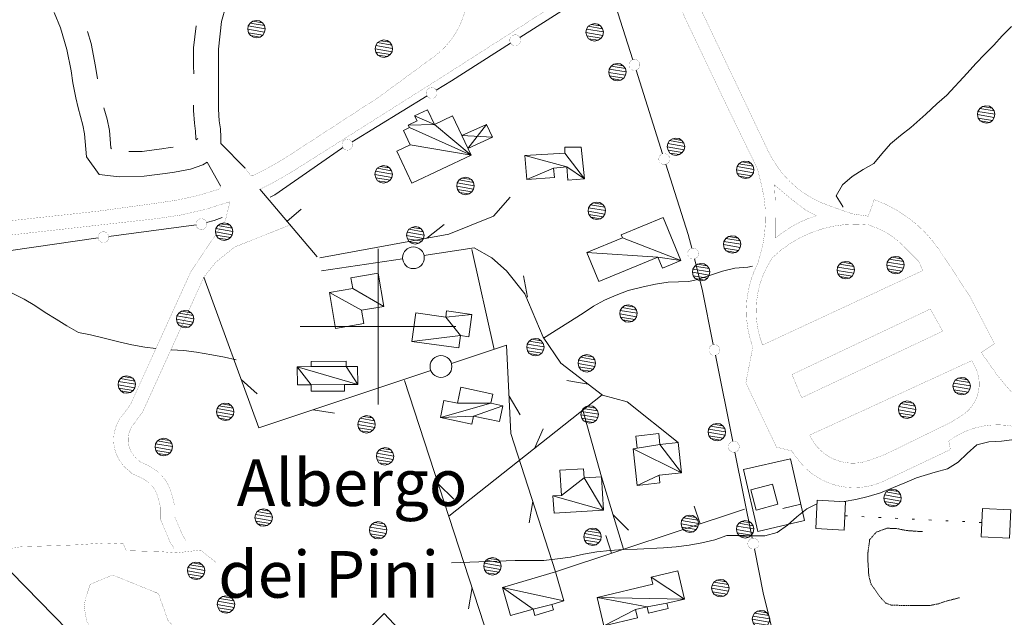
# Model space of a CAD drawing. Units: inches. Extents: x 1434800 to 1446565, y 4487307 to 4496127.
# Drawn here: x 1436885 to 1437201, y 4492907 to 4493099 of the extents above; entities that cross this region are included whole.
import ezdxf
from ezdxf.enums import TextEntityAlignment as Align

# ---------------------------------------------------------------- set-up
doc = ezdxf.new("R2010")
doc.units = ezdxf.units.IN
doc.header["$MEASUREMENT"] = 0
doc.linetypes.add('DASHED', pattern=[0.75, 0.5, -0.25])
doc.linetypes.add('HIDDEN', pattern=[0.375, 0.25, -0.125])
for name, color, linetype, lineweight in [('ACQUEDOTT11', 7, 'Continuous', 0), ('ALBERO', 7, 'Continuous', 0), ('CURVA_INTERM', 7, 'Continuous', 0), ('DIVIS_COLTU', 7, 'Continuous', 0), ('EDIFICIO', 7, 'Continuous', 0), ('FOGLIO_LEGENDA', 7, 'Continuous', 0), ('MULATTIERA', 7, 'Continuous', 0), ('MURO_A_CALCE', 7, 'Continuous', 0), ('MURO_SOSTEG', 7, 'Continuous', 0), ('OLEODOTTI', 7, 'Continuous', 0), ('SENTIERO', 7, 'Continuous', 0), ('SIEPE', 7, 'Continuous', 0), ('STACCIONATA', 7, 'Continuous', 0), ('STRADA_1_CORSIA', 7, 'Continuous', 0), ('STRADE_SECOND', 7, 'Continuous', 0), ('TETTOIA', 7, 'Continuous', 0), ('TOPONOMAS', 7, 'Continuous', 0)]:
    doc.layers.add(name, color=color, linetype=linetype, lineweight=lineweight)
doc.styles.add('ROMANT', font='ROMANT.shx', dxfattribs={"height": 0.2})

# ---------------------------------------------------------------- blocks, each defined once
blk = doc.blocks.new('ALBERO')
at = {"layer": 'ALBERO', "color": 3, "linetype": 'Continuous'}
mesh = blk.add_polyface(dxfattribs=at)
corners = [(1.81, 2.05), (-1.24, 2.55), (2.46, 1.15), (-2.14, 1.95), (2.71, 0.1), (-2.74, 1), (2.51, -1), (-2.89, -0.05), (1.96, -1.9), (-2.64, -1.15), (1.06, -2.55), (-2.04, -2.05), (-0.04, -2.8), (-1.09, -2.6), (-0.19, 2.8), (0.91, 2.65)]
mesh.append_faces([[corners[k] for k in face] for face in [(1, 0, 15, 14), (10, 11, 13, 12)]], dxfattribs={"vtx0": -1, "color": 3})
mesh.append_faces([[corners[k] for k in face] for face in [(0, 1, 3, 2), (2, 3, 5, 4), (4, 5, 7, 6), (6, 7, 9, 8), (8, 9, 11, 10)]], dxfattribs={"vtx0": -1, "vtx2": -1, "color": 3})
blk = doc.blocks.new('PARAM')
at = {"layer": 'FOGLIO_LEGENDA', "color": 4, "linetype": 'Continuous'}
for p, q in [((0, -25), (0, 25)), ((-25, 0), (25, 0))]:
    blk.add_line(p, q, dxfattribs=at)
blk.add_point((0, 0), dxfattribs=at)

msp = doc.modelspace()

# ---------------------------------------------------------------- linework, layer by layer
at = {"layer": 'ACQUEDOTT11', "color": 5, "linetype": 'Continuous'}
for p, q in [((1437150.01, 4492939.18), (1437150.82, 4492939.14)), ((1437155.4, 4492938.91), (1437156.21, 4492938.87)), ((1437160.8, 4492938.65), (1437161.61, 4492938.61)), ((1437166.19, 4492938.39), (1437167, 4492938.35)), ((1437171.58, 4492938.13), (1437172.39, 4492938.09)), ((1437176.98, 4492937.86), (1437177.79, 4492937.82)), ((1437182.37, 4492937.6), (1437183.18, 4492937.56)), ((1437187.76, 4492937.34), (1437188.57, 4492937.3)), ((1437193.16, 4492937.08), (1437193.97, 4492937.04))]:
    msp.add_line(p, q, dxfattribs=at)
for points in [[(1437140.69, 4492935.06), (1437149.79, 4492934.61), (1437150.23, 4492943.72), (1437141.13, 4492944.16)], [(1437193.75, 4492932.47), (1437202.84, 4492932.03), (1437203.29, 4492941.14), (1437194.19, 4492941.58)]]:
    msp.add_lwpolyline(points, close=True, dxfattribs=at)
at = {"layer": 'CURVA_INTERM', "color": 30, "linetype": 'Continuous'}
for points in [[(1437203.56, 4493096.5), (1437200.55, 4493093.5), (1437197.87, 4493090.48), (1437194.93, 4493087.56), (1437192.08, 4493084.6), (1437189.3, 4493081.48), (1437182.69, 4493074.34), (1437179.57, 4493071.57), (1437175.97, 4493068.25), (1437171.14, 4493063.95), (1437167.89, 4493061.45), (1437164.62, 4493058.75), (1437161.89, 4493055.58), (1437159.32, 4493052.47), (1437155.86, 4493050.47), (1437152.33, 4493048.2), (1437149.25, 4493045.57), (1437147.19, 4493042.04), (1437149.3, 4493038.63), (1437149.3, 4493038.39)], [(1436928.61, 4492992.93), (1436925.1, 4492993.38), (1436920.87, 4492994.13), (1436916.69, 4492995.07), (1436912.45, 4492996.16), (1436907.64, 4492997.3), (1436903.71, 4492998.05), (1436900.01, 4493000.24), (1436896.59, 4493002.43), (1436893.09, 4493004.53), (1436889.75, 4493006.82), (1436886.28, 4493008.85), (1436882.69, 4493010.62), (1436879.01, 4493012.67), (1436876.08, 4493015.44), (1436874.23, 4493018.99), (1436873.89, 4493023.05), (1436873.08, 4493027.02), (1436872.81, 4493027.82)], [(1437120.27, 4493019.41), (1437118.8, 4493019.08), (1437114.67, 4493018.74), (1437110.64, 4493017.83), (1437106.82, 4493016.5), (1437102.22, 4493014.99), (1437099.85, 4493014.54)], [(1437099.85, 4493014.54), (1437093.16, 4493014.31), (1437089.14, 4493013.61), (1437085.13, 4493012.74), (1437080.31, 4493011.59), (1437076.54, 4493010.14), (1437072.79, 4493008.53), (1437069.22, 4493006.57), (1437065.86, 4493004.35), (1437053.19, 4492996.33)], [(1436954.37, 4492989.3), (1436950.66, 4492990.22), (1436946.63, 4492990.89), (1436941.69, 4492991.8), (1436937.56, 4492992.29), (1436933.55, 4492992.48)], [(1437204.46, 4492963.73), (1437200.34, 4492963.18), (1437196.27, 4492962.98), (1437192.35, 4492962.02), (1437189.27, 4492959.25), (1437186.34, 4492956.43), (1437182.91, 4492954.23), (1437179, 4492953.18), (1437172.98, 4492951.43), (1437169.26, 4492949.82), (1437161.45, 4492946.6), (1437157.49, 4492945.4), (1437153.51, 4492944.39), (1437149.77, 4492943.75)], [(1437140.71, 4492942.89), (1437137.79, 4492941.41), (1437134.53, 4492938.85), (1437131.54, 4492936.19), (1437128.24, 4492933.82), (1437124.31, 4492932.69), (1437120.27, 4492932.72), (1437116.93, 4492932.84)], [(1437023.56, 4492924.05), (1437044.04, 4492924.79), (1437048.56, 4492924.77), (1437053.31, 4492924.85), (1437057.62, 4492925.33), (1437061.8, 4492925.92), (1437066.03, 4492926.84), (1437070.32, 4492927.58), (1437074.51, 4492928.07), (1437078.83, 4492928.34), (1437083.21, 4492928.46), (1437091.68, 4492928.84), (1437095.74, 4492929.2), (1437099.93, 4492929.79), (1437104.06, 4492930.48), (1437108.15, 4492931.46), (1437112.04, 4492932.81), (1437117.76, 4492932.81)]]:
    msp.add_lwpolyline(points, dxfattribs=at)
at = {"layer": 'DIVIS_COLTU', "color": 3, "linetype": 'HIDDEN'}
msp.add_lwpolyline([(1437174.9, 4492934.16), (1437173.42, 4492934.18), (1437169.77, 4492934.45), (1437166.42, 4492935.12), (1437163.45, 4492935.17), (1437160.04, 4492933.91), (1437157.94, 4492931.48), (1437157.41, 4492927.45), (1437157.39, 4492924.45), (1437157.67, 4492919.9), (1437158.4, 4492917.2), (1437161.15, 4492913.27), (1437163.08, 4492911.14), (1437164.92, 4492910.45), (1437171.17, 4492910.33), (1437175.39, 4492910.3), (1437177.43, 4492910.38), (1437180.17, 4492910.93), (1437181.9, 4492911.58), (1437186.77, 4492912.84)], dxfattribs=at)
at = {"layer": 'EDIFICIO', "color": 2, "linetype": 'Continuous'}
msp.add_lwpolyline([(1437119.72, 4492947.53), (1437121.45, 4492941.02), (1437128.45, 4492942.88), (1437126.71, 4492949.4)], close=True, dxfattribs=at)
at = {"layer": 'MURO_A_CALCE', "color": 7, "linetype": 'Continuous'}
for p, q in [((1436980.4, 4493022.38), (1436962.01, 4493044.13)), ((1436975.3, 4493037.71), (1436970.72, 4493033.83)), ((1437117.73, 4492941.33), (1437057.04, 4492921.13)), ((1437101.6, 4492942.29), (1437103.5, 4492936.59)), ((1437130, 4492941.54), (1437135.84, 4492942.89)), ((1437073.14, 4492932.81), (1437075.03, 4492927.12))]:
    msp.add_line(p, q, dxfattribs=at)
for points in [[(1437132.47, 4492957.51), (1437137.06, 4492937.63), (1437122.01, 4492934.14), (1437117.41, 4492954.02), (1437132.47, 4492957.51)], [(1436868.29, 4492917.51), (1436877.45, 4492925.75), (1436927.74, 4492874.3)]]:
    msp.add_lwpolyline(points, dxfattribs=at)
at = {"layer": 'MURO_SOSTEG', "color": 7, "linetype": 'Continuous'}
msp.add_lwpolyline([(1437127.32, 4492899.68), (1437123.81, 4492914.02)], dxfattribs=at)
at = {"layer": 'OLEODOTTI', "color": 4, "linetype": 'Continuous'}
for p, q in [((1437028.89, 4493057.23), (1437034.84, 4493064.93)), ((1437026.92, 4493061.41), (1437036.8, 4493060.84))]:
    msp.add_line(p, q, dxfattribs=at)
at = {"layer": 'SENTIERO', "color": 4, "linetype": 'DASHED', "const_width": 0.05}
for points in [[(1436935.16, 4492927.26), (1436930.02, 4492927.67), (1436919.11, 4492927.98), (1436918.12, 4492930.15), (1436912.17, 4492930.46), (1436903.24, 4492929.84), (1436885.39, 4492929.22), (1436882.75, 4492928.91), (1436878.12, 4492925.5)], [(1436947.92, 4492924.24), (1436942.91, 4492928.15), (1436935.16, 4492927.26)], [(1436928.96, 4492914.38), (1436914.7, 4492920.17), (1436907.54, 4492917.13), (1436906, 4492912.49), (1436905.57, 4492910.01), (1436906.42, 4492905.2), (1436910.7, 4492899.58), (1436917.98, 4492892.76), (1436922.25, 4492887.94), (1436924.82, 4492885.13), (1436927.39, 4492880.32), (1436927.74, 4492874.3)], [(1436952.5, 4492867.44), (1436952.64, 4492881.68), (1436947.38, 4492888.38), (1436942.12, 4492894.72), (1436932.49, 4492905.61), (1436929.49, 4492914.04), (1436928.43, 4492914.73)]]:
    msp.add_lwpolyline(points, dxfattribs=at)
at = {"layer": 'SIEPE', "color": 3, "linetype": 'Continuous'}
for p, q in [((1437015.71, 4493028.46), (1437021.2, 4493032.77)), ((1437030.08, 4493024.75), (1437037.27, 4492992.65)), ((1437007.86, 4493021.82), (1436981.85, 4493017.92)), ((1437048.02, 4493009.49), (1437046.71, 4493016.36)), ((1436956.02, 4492983.04), (1436961.18, 4492978.34)), ((1437008.49, 4492982.68), (1437038.77, 4492889.86)), ((1437067.51, 4492981.46), (1437060.63, 4492982.62)), ((1437022.79, 4492939.03), (1437072.02, 4492978.04)), ((1437042.11, 4492977.66), (1437045.66, 4492971.65)), ((1436979.12, 4492973.25), (1436986.02, 4492972.12)), ((1437050.22, 4492960.77), (1437053.04, 4492967.16)), ((1437019.35, 4492949.41), (1437024.36, 4492944.54)), ((1437049.73, 4492943.78), (1437048.53, 4492936.89)), ((1437075.53, 4492939.52), (1437080.43, 4492934.55)), ((1437030.2, 4492916.13), (1437029.02, 4492909.24))]:
    msp.add_line(p, q, dxfattribs=at)
for points in [[(1436981.29, 4493022.12), (1437022.79, 4493029.75), (1437037.09, 4493035.54), (1437042.42, 4493041.58)], [(1437096.46, 4492962.71), (1437079.99, 4492975.84), (1437072.14, 4492977.95), (1437058.68, 4492988.2), (1437053.07, 4492996.62), (1437047.18, 4493010.55), (1437041.29, 4493017.92), (1437036.53, 4493022.12), (1437030.92, 4493025.28), (1437014.76, 4493022.86)], [(1436944.07, 4493015.94), (1436961.67, 4492967.43), (1437016.98, 4492985.88)], [(1437023.6, 4492988.09), (1437041.29, 4492993.99), (1437042.7, 4492965.59), (1437057.04, 4492921.13)], [(1437065.84, 4492973.15), (1437071.82, 4492951.69), (1437078.86, 4492928.51)]]:
    msp.add_lwpolyline(points, dxfattribs=at)
for centre in [(1437011.35, 4493022.13), (1437020.22, 4492987.18)]:
    msp.add_circle(centre, 3.5, dxfattribs=at)
at = {"layer": 'STACCIONATA', "color": 3, "linetype": 'Continuous'}
for p, q in [((1437045.54, 4493092.98), (1437069.38, 4493108.14)), ((1437082.9, 4493082.45), (1437091.43, 4493055.51)), ((1436991.65, 4493059.39), (1437015.73, 4493074.19)), ((1436913.5, 4493028.95), (1436941.51, 4493032.68)), ((1436882.06, 4493024.49), (1436910.04, 4493028.48)), ((1437108.39, 4492990.78), (1437113.96, 4492963.07)), ((1437114.65, 4492959.65), (1437120.22, 4492931.94)), ((1437120.9, 4492928.52), (1437123.85, 4492913.86))]:
    msp.add_line(p, q, dxfattribs=at)
for points in [[(1437072.33, 4493110.02), (1437073.86, 4493110.99), (1437081.84, 4493085.78)], [(1437018.7, 4493076.01), (1437023.64, 4493079.05), (1437042.59, 4493091.1)], [(1436965.39, 4493041.56), (1436966.79, 4493042.38), (1436988.23, 4493057.29), (1436988.68, 4493057.56)], [(1437092.48, 4493052.18), (1437099.64, 4493029.59), (1437100.77, 4493025.17)], [(1436944.91, 4493033.42), (1436947.34, 4493034.1), (1436949.92, 4493035.06)], [(1437101.63, 4493021.79), (1437104.11, 4493012.07), (1437107.7, 4492994.2)]]:
    msp.add_lwpolyline(points, dxfattribs=at)
at = {"layer": 'STACCIONATA', "color": 3, "linetype": 'Continuous', "const_width": 0.05}
for points in [[(1437045.82, 4493092.04, 1), (1437042.32, 4493092.04, 1)], [(1437084.12, 4493084.11, 1), (1437080.62, 4493084.11, 1)], [(1437018.96, 4493075.1, 1), (1437015.46, 4493075.1, 1)], [(1436991.91, 4493058.48, 1), (1436988.41, 4493058.48, 1)], [(1437093.71, 4493053.85, 1), (1437090.21, 4493053.85, 1)], [(1436944.98, 4493032.95, 1), (1436941.48, 4493032.95, 1)], [(1436913.52, 4493028.72, 1), (1436910.02, 4493028.72, 1)], [(1437102.95, 4493023.48, 1), (1437099.45, 4493023.48, 1)], [(1437109.8, 4492992.49, 1), (1437106.3, 4492992.49, 1)], [(1437116.05, 4492961.36, 1), (1437112.55, 4492961.36, 1)], [(1437122.31, 4492930.23, 1), (1437118.81, 4492930.23, 1)]]:
    msp.add_lwpolyline(points, format="xyb", close=True, dxfattribs=at)
at = {"layer": 'STRADA_1_CORSIA', "color": 1, "linetype": 'Continuous', "const_width": 0.05}
for points in [[(1437125.36, 4493056.38), (1437103.88, 4493101.57), (1437095.17, 4493120.2)], [(1436973.13, 4493050.25), (1436983.81, 4493057), (1437021.14, 4493080.59), (1437047.3, 4493097.33), (1437071.18, 4493112.93), (1437076.49, 4493117.63)], [(1437092.4, 4493114), (1437098.86, 4493098.7), (1437112.64, 4493069.74), (1437121.86, 4493050.79), (1437123.17, 4493045.65)], [(1436970.5, 4493054.42), (1437000.19, 4493073.72), (1437018.11, 4493086.89)], [(1436957.34, 4493050.93), (1436958.81, 4493048.96)], [(1437127.37, 4493045.54), (1437127.66, 4493039.57), (1437127.61, 4493034.91), (1437127.59, 4493030.68), (1437127.56, 4493028.49), (1437129.83, 4493030.1), (1437132.45, 4493031.91), (1437135.75, 4493033.69), (1437137.78, 4493034.56), (1437140.87, 4493035.61), (1437137.47, 4493037.4), (1437134.7, 4493039.5), (1437131.55, 4493041.96), (1437127.37, 4493045.54)], [(1436739.65, 4493019.51), (1436744.41, 4493020.05), (1436780.57, 4493024.12), (1436822.63, 4493027.66), (1436840.56, 4493029.52), (1436910.09, 4493037.1), (1436928.28, 4493039.59)], [(1436939.93, 4493017.82), (1436947.07, 4493028.38), (1436950.92, 4493034), (1436952.43, 4493040.16)], [(1437160, 4493040.59), (1437159.41, 4493040.81), (1437157.5, 4493035.48), (1437152.36, 4493036.24), (1437149.14, 4493037.37), (1437144.82, 4493038.88)], [(1436740.25, 4493014.14), (1436755.05, 4493016.58), (1436784.75, 4493019.65), (1436830, 4493023.6), (1436921.17, 4493033.84), (1436928.83, 4493034.69)], [(1436944.07, 4493015.94), (1436947.92, 4493020.75), (1436953.91, 4493025.57), (1436971.71, 4493032.66)], [(1437157.41, 4493032.75), (1437159.67, 4493031.92)], [(1437168.64, 4493026.07), (1437173.79, 4493020.85), (1437175, 4493018), (1437123.52, 4492994.07)], [(1437124.87, 4493019.03), (1437124.97, 4493019.2), (1437126.61, 4493022.08)], [(1437301.65, 4492948.42), (1437294.18, 4492948.5), (1437264.39, 4492950.09), (1437251.45, 4492952.21), (1437245, 4492953.76), (1437239.51, 4492956.04), (1437233.9, 4492958.83), (1437228.62, 4492962.08), (1437224.29, 4492964.58), (1437217.96, 4492967.69), (1437214.55, 4492969.74), (1437209.63, 4492972.64), (1437206.02, 4492976.18), (1437201.71, 4492981.01), (1437198.82, 4492984.54), (1437193.79, 4492991.68), (1437198.05, 4492994.5), (1437190.15, 4493009.71), (1437181.78, 4493022.47), (1437180.53, 4493024.35)], [(1437122.39, 4493021.58), (1437122.04, 4493020.48)], [(1436917.48, 4492971.01), (1436918.45, 4492972.18), (1436920.45, 4492974.92), (1436939.93, 4493017.82)], [(1436921.22, 4492968.27), (1436922.03, 4492969.38), (1436924.39, 4492972.61), (1436944.07, 4493015.94)], [(1437181.4, 4492998.52), (1437136.08, 4492977.12), (1437133.02, 4492984.6), (1437177.43, 4493005.64), (1437181.4, 4492998.52)], [(1437120.4, 4492993.41), (1437118.17, 4492981.94), (1437128.02, 4492961.25), (1437132.88, 4492960.05), (1437134.78, 4492957.45)], [(1437190.77, 4492989.06), (1437138.68, 4492965.12)], [(1437191.79, 4492987.1), (1437190.77, 4492989.06)], [(1437157.79, 4492957.01), (1437161.98, 4492958.53), (1437165.71, 4492960.26), (1437184.08, 4492969.25), (1437187.46, 4492971.34)], [(1437162.63, 4492950.39), (1437183.88, 4492960.46), (1437183.36, 4492963.22)], [(1436926.09, 4492955.36), (1436923.54, 4492956.56), (1436922.97, 4492957.09), (1436922.19, 4492957.83)], [(1436924.2, 4492951.23), (1436923.47, 4492951.58), (1436920.96, 4492952.75), (1436919.82, 4492953.82), (1436919.02, 4492954.45)], [(1436938.3, 4492931.13), (1436937.23, 4492932.88), (1436934.66, 4492938.9), (1436934.66, 4492942.51), (1436933.89, 4492945.4), (1436933.63, 4492946.37)], [(1436934.45, 4492928.72), (1436933.18, 4492930.8), (1436930.12, 4492937.97), (1436930.12, 4492941.92), (1436929.47, 4492944.36), (1436929.24, 4492945.19)]]:
    msp.add_lwpolyline(points, dxfattribs=at)
for points in [[(1437018.11, 4493086.89, 0.234778), (1437028.74, 4493107.51)], [(1436970.5, 4493054.42, -0.029908), (1436960.04, 4493048.65)], [(1437125.36, 4493056.38, 0.200012), (1437144.82, 4493038.88)], [(1436960.04, 4493048.65, -0.357732), (1436958.81, 4493048.96)], [(1436973.13, 4493050.25, -0.029272), (1436962.4, 4493044.32)], [(1436948.68, 4493044.08, 0.373525), (1436949.35, 4493045.21)], [(1437123.17, 4493045.65, -0.141268), (1437122.39, 4493021.58)], [(1436948.68, 4493044.08, -0.052414), (1436928.28, 4493039.59)], [(1436952.43, 4493040.16, -0.057968), (1436928.83, 4493034.69)], [(1437160, 4493040.59, -0.156965), (1437180.53, 4493024.35)], [(1437126.61, 4493022.08, -0.221274), (1437157.41, 4493032.75)], [(1437159.86, 4493031.85, -0.105092), (1437168.64, 4493026.07)], [(1437120.4, 4492993.41, -0.210852), (1437122.07, 4493020.47)], [(1437123.52, 4492994.07, -0.214861), (1437124.87, 4493019.03)], [(1437187.46, 4492971.34, 0.392167), (1437191.79, 4492987.1)], [(1436919.02, 4492954.45, -0.379116), (1436917.48, 4492971.01)], [(1437183.36, 4492963.22, -0.288903), (1437211.32, 4492965.41)], [(1436922.19, 4492957.83, -0.379116), (1436921.22, 4492968.27)], [(1437157.79, 4492957.01, -0.393155), (1437138.68, 4492965.12)], [(1437134.78, 4492957.45, 0.359982), (1437162.63, 4492950.39)], [(1436926.13, 4492955.34, -0.221335), (1436933.63, 4492946.37)], [(1436924.2, 4492951.23, -0.221335), (1436929.24, 4492945.19)]]:
    msp.add_lwpolyline(points, format="xyb", dxfattribs=at)
at = {"layer": 'STRADE_SECOND', "color": 7, "linetype": 'Continuous'}
for points in [[(1436951.09, 4493103.01), (1436949.73, 4493098.07), (1436948.69, 4493089.17), (1436948.74, 4493083.94), (1436948.78, 4493080.22), (1436948.74, 4493076.77), (1436948.7, 4493072.34), (1436948.75, 4493069.85), (1436948.98, 4493066.17), (1436949.33, 4493063.59), (1436949.5, 4493060.89), (1436949.54, 4493058.81), (1436957.34, 4493050.93)], [(1436949.35, 4493045.21), (1436945.12, 4493052.89), (1436943.75, 4493052.03), (1436939.71, 4493050.56), (1436934.56, 4493049.63), (1436931.57, 4493049.2), (1436929.08, 4493048.89), (1436924.88, 4493048.34), (1436916.82, 4493048.16), (1436910.44, 4493048.94), (1436906.31, 4493054.62), (1436905.74, 4493061.94), (1436905.17, 4493064.78), (1436903.63, 4493070.35), (1436902.86, 4493073.53), (1436901.97, 4493078.35), (1436901.39, 4493082.17), (1436900, 4493089.07), (1436897.99, 4493096), (1436895.96, 4493100.92)], [(1436941.52, 4493096.7), (1436940.69, 4493089.59), (1436940.74, 4493083.86), (1436940.77, 4493081.24)], [(1436909.86, 4493079.67), (1436909.27, 4493083.57), (1436907.78, 4493090.97), (1436906.66, 4493094.83)], [(1436914.35, 4493057.17), (1436914.11, 4493057.5), (1436913.68, 4493063.04), (1436912.95, 4493066.64), (1436911.93, 4493070.36)], [(1436940.72, 4493071.21), (1436940.75, 4493069.51), (1436941.02, 4493065.37), (1436941.37, 4493062.81), (1436941.5, 4493060.57), (1436941.51, 4493060.08), (1436942.08, 4493060.44)], [(1436934.18, 4493057.7), (1436933.26, 4493057.53), (1436930.51, 4493057.12), (1436928.08, 4493056.83), (1436924.26, 4493056.32), (1436919.92, 4493056.23)]]:
    msp.add_lwpolyline(points, dxfattribs=at)
at = {"layer": 'TETTOIA', "color": 1, "linetype": 'Continuous'}
msp.add_lwpolyline([(1437026.92, 4493061.41), (1437034.84, 4493064.93), (1437036.8, 4493060.84), (1437028.89, 4493057.23)], dxfattribs=at)

# ---------------------------------------------------------------- block references
at = {"layer": 'ALBERO', "color": 3, "linetype": 'Continuous'}
for p in [(1436961.04, 4493095.63), (1437069.68, 4493094.6), (1437001.98, 4493089.33), (1437076.99, 4493081.77), (1437195.49, 4493068.18), (1437095.8, 4493057.82), (1437001.88, 4493048.93), (1437118.07, 4493050.41), (1437028.2, 4493045.2), (1437070.36, 4493037.19), (1436950.67, 4493030.52), (1437012.07, 4493029.34), (1437113.86, 4493026.39), (1437166.36, 4493019.76), (1437103.89, 4493017.5), (1437150.36, 4493018.13), (1437080.57, 4493004.18), (1436938.11, 4493002.42), (1437050.64, 4492993.38), (1437067.18, 4492988.18), (1436919.36, 4492981.36), (1437187.6, 4492980.85), (1436951, 4492972.63), (1437170.06, 4492973.29), (1437068.07, 4492971.73), (1436996.41, 4492968.58), (1437108.96, 4492966.08), (1436931.24, 4492961.31), (1437002.34, 4492958.29), (1437165.4, 4492944.9), (1436963.34, 4492938.61), (1437000.14, 4492934.53), (1437100.25, 4492936.63), (1437118.06, 4492934.84), (1437069.02, 4492932.45), (1436941.62, 4492921.52), (1437036.87, 4492922.94), (1437110.07, 4492915.92), (1436951.23, 4492910.7), (1437123.11, 4492905.96)]:
    msp.add_blockref('ALBERO', p, dxfattribs=at)
at = {"layer": 'FOGLIO_LEGENDA', "color": 4, "linetype": 'Continuous'}
msp.add_blockref('PARAM', (1437000, 4493000), dxfattribs=at)

# ---------------------------------------------------------------- texts
at = {"layer": 'TOPONOMAS', "color": 2, "linetype": 'Continuous', "style": 'ROMANT'}
for s, p in [('Albergo', (1436954.59, 4492957.34)), ('dei Pini', (1436948.65, 4492927.86))]:
    msp.add_text(s, height=15, dxfattribs=at).set_placement(p, align=Align.TOP_LEFT)

# ---------------------------------------------------------------- meshes
at = {"layer": 'EDIFICIO', "color": 2, "linetype": 'Continuous'}
mesh = msp.add_polyface(dxfattribs=at)
corners = [(1437029.9, 4493055.1), (1437018.11, 4493064.96), (1437010.1, 4493063.95), (1437010.32, 4493058.43), (1437011.76, 4493067.79), (1437009.72, 4493064.74), (1437023.94, 4493067.72), (1437015.85, 4493069.73), (1437012.57, 4493066.09), (1437008.15, 4493063.02), (1437006.01, 4493056.39), (1437010.87, 4493046.11)]
mesh.append_faces([[corners[k] for k in face] for face in [(1, 0, 6, 6), (0, 3, 10, 11), (4, 1, 7, 7)]], dxfattribs={"vtx0": -1, "color": 2})
mesh.append_faces([[corners[k] for k in face] for face in [(0, 1, 5, 2)]], dxfattribs={"vtx0": -1, "vtx1": -1, "vtx3": -1, "color": 2})
mesh.append_faces([[corners[k] for k in face] for face in [(0, 2, 9, 3), (1, 4, 8, 5)]], dxfattribs={"vtx0": -1, "vtx3": -1, "color": 2})
mesh = msp.add_polyface(dxfattribs=at)
corners = [(1437056.38, 4493050.94), (1437047.85, 4493047.29), (1437066.34, 4493047.5), (1437060.05, 4493055.72), (1437060.61, 4493051.35), (1437047.2, 4493055), (1437056.71, 4493047.89), (1437060.97, 4493047.02), (1437065.22, 4493057.65), (1437060.02, 4493057.66)]
mesh.append_faces([[corners[k] for k in face] for face in [(0, 1, 6, 6), (3, 2, 8, 9), (2, 4, 7, 7)]], dxfattribs={"vtx0": -1, "color": 2})
mesh.append_faces([[corners[k] for k in face] for face in [(1, 0, 4, 5)]], dxfattribs={"vtx0": -1, "vtx2": -1, "color": 2})
mesh.append_faces([[corners[k] for k in face] for face in [(2, 3, 5, 4)]], dxfattribs={"vtx0": -1, "vtx2": -1, "vtx3": -1, "color": 2})
mesh = msp.add_polyface(dxfattribs=at)
corners = [(1437097.28, 4493021.22), (1437078.56, 4493028.53), (1437089.9, 4493022.29), (1437067.13, 4493023.81), (1437091.35, 4493018.77), (1437070.98, 4493014.48), (1437078.15, 4493029.54), (1437091.55, 4493035.1)]
mesh.append_faces([[corners[k] for k in face] for face in [(1, 0, 7, 6), (0, 2, 4, 4), (2, 3, 5, 5)]], dxfattribs={"vtx0": -1, "color": 2})
mesh.append_faces([[corners[k] for k in face] for face in [(0, 1, 3, 2)]], dxfattribs={"vtx0": -1, "vtx2": -1, "vtx3": -1, "color": 2})
mesh = msp.add_polyface(dxfattribs=at)
corners = [(1437001.9, 4493006.47), (1436991.88, 4493012.2), (1436994.68, 4493005.23), (1436984.38, 4493010.93), (1436986.35, 4492999.44), (1436995.41, 4493000.99), (1437000.07, 4493017.19), (1436991.28, 4493015.69)]
mesh.append_faces([[corners[k] for k in face] for face in [(1, 0, 6, 7), (2, 3, 4, 5)]], dxfattribs={"vtx0": -1, "color": 2})
mesh.append_faces([[corners[k] for k in face] for face in [(0, 1, 3, 2)]], dxfattribs={"vtx0": -1, "vtx2": -1, "color": 2})
mesh = msp.add_polyface(dxfattribs=at)
corners = [(1437030.18, 4493003.93), (1437021.77, 4493003.05), (1437026.52, 4492997.12), (1437010.88, 4492995.26), (1437025.99, 4492993.21), (1437029.2, 4492996.75), (1437022.04, 4493005.03), (1437012.12, 4493004.38)]
mesh.append_faces([[corners[k] for k in face] for face in [(1, 0, 6, 6), (2, 3, 4, 4)]], dxfattribs={"vtx0": -1, "color": 2})
mesh.append_faces([[corners[k] for k in face] for face in [(0, 1, 2, 5), (3, 2, 1, 7)]], dxfattribs={"vtx0": -1, "vtx1": -1, "color": 2})
mesh = msp.add_polyface(dxfattribs=at)
corners = [(1436993.49, 4492981.42), (1436989.73, 4492987.14), (1436974.04, 4492987.07), (1436978.48, 4492981.32), (1436989.25, 4492981.39), (1436978.54, 4492987.12), (1436989.26, 4492979.28), (1436993.44, 4492987.17), (1436989.71, 4492988.89), (1436978.52, 4492988.77), (1436974.1, 4492981.27), (1436978.5, 4492979.2)]
mesh.append_faces([[corners[k] for k in face] for face in [(1, 0, 7, 7), (3, 2, 10, 10), (4, 3, 11, 6), (5, 1, 8, 9)]], dxfattribs={"vtx0": -1, "color": 2})
mesh.append_faces([[corners[k] for k in face] for face in [(0, 2, 3, 4)]], dxfattribs={"vtx0": -1, "vtx1": -1, "vtx2": -1, "color": 2})
mesh.append_faces([[corners[k] for k in face] for face in [(0, 1, 5, 2)]], dxfattribs={"vtx0": -1, "vtx1": -1, "vtx3": -1, "color": 2})
mesh = msp.add_polyface(dxfattribs=at)
corners = [(1437036.25, 4492975.34), (1437020.01, 4492970.77), (1437030.66, 4492971.24), (1437040.07, 4492974.54), (1437025.48, 4492975.36), (1437026.55, 4492980.48), (1437021.16, 4492976.26), (1437030.12, 4492968.65), (1437039, 4492969.48), (1437036.87, 4492978.32)]
mesh.append_faces([[corners[k] for k in face] for face in [(2, 1, 7, 7), (3, 2, 8, 8), (4, 0, 9, 5)]], dxfattribs={"vtx0": -1, "color": 2})
mesh.append_faces([[corners[k] for k in face] for face in [(1, 0, 4, 6)]], dxfattribs={"vtx0": -1, "vtx1": -1, "color": 2})
mesh.append_faces([[corners[k] for k in face] for face in [(0, 1, 2, 3)]], dxfattribs={"vtx0": -1, "vtx1": -1, "vtx2": -1, "color": 2})
mesh = msp.add_polyface(dxfattribs=at)
corners = [(1437097.54, 4492953.03), (1437090.58, 4492962.05), (1437081.93, 4492960.73), (1437090.28, 4492952.22), (1437083.2, 4492948.95), (1437083.26, 4492960.87), (1437090.55, 4492949.77), (1437096.46, 4492962.71), (1437090.18, 4492965.59), (1437082.82, 4492964.77)]
mesh.append_faces([[corners[k] for k in face] for face in [(1, 0, 7, 7), (3, 4, 6, 6), (5, 1, 8, 9)]], dxfattribs={"vtx0": -1, "color": 2})
mesh.append_faces([[corners[k] for k in face] for face in [(0, 1, 5, 2)]], dxfattribs={"vtx0": -1, "vtx1": -1, "vtx3": -1, "color": 2})
mesh.append_faces([[corners[k] for k in face] for face in [(0, 2, 4, 3)]], dxfattribs={"vtx0": -1, "vtx2": -1, "color": 2})
mesh = msp.add_polyface(dxfattribs=at)
corners = [(1437072.45, 4492941.02), (1437066.21, 4492951.34), (1437056.19, 4492945.56), (1437058.94, 4492945.73), (1437071.82, 4492951.69), (1437066.02, 4492954.29), (1437058.45, 4492953.83), (1437056.54, 4492940.07)]
mesh.append_faces([[corners[k] for k in face] for face in [(1, 0, 4, 4), (0, 2, 7, 7), (3, 1, 5, 6)]], dxfattribs={"vtx0": -1, "color": 2})
mesh.append_faces([[corners[k] for k in face] for face in [(0, 1, 3, 2)]], dxfattribs={"vtx0": -1, "vtx1": -1, "vtx3": -1, "color": 2})
mesh = msp.add_polyface(dxfattribs=at)
corners = [(1437059.74, 4492911.83), (1437039.97, 4492916.17), (1437049.82, 4492909.2), (1437055.82, 4492910.66), (1437057.04, 4492921.13), (1437042.58, 4492907.11), (1437050.41, 4492907.18), (1437056.33, 4492908.91)]
mesh.append_faces([[corners[k] for k in face] for face in [(1, 0, 4, 4), (2, 1, 5, 5), (3, 2, 6, 7)]], dxfattribs={"vtx0": -1, "color": 2})
mesh.append_faces([[corners[k] for k in face] for face in [(0, 1, 2, 3)]], dxfattribs={"vtx0": -1, "vtx1": -1, "vtx2": -1, "color": 2})
mesh = msp.add_polyface(dxfattribs=at)
corners = [(1437098.48, 4492912.43), (1437087.7, 4492919.47), (1437070.37, 4492912.93), (1437086.45, 4492909.94), (1437082.68, 4492909.05), (1437072.52, 4492903.8), (1437092.79, 4492911.07), (1437088.23, 4492917.25), (1437096.29, 4492921.54), (1437093.18, 4492909.41), (1437086.92, 4492907.93), (1437083.32, 4492906.34)]
mesh.append_faces([[corners[k] for k in face] for face in [(1, 0, 8, 8), (4, 5, 11, 11), (6, 3, 10, 9)]], dxfattribs={"vtx0": -1, "color": 2})
mesh.append_faces([[corners[k] for k in face] for face in [(0, 2, 3, 6)]], dxfattribs={"vtx0": -1, "vtx1": -1, "vtx2": -1, "color": 2})
mesh.append_faces([[corners[k] for k in face] for face in [(3, 2, 5, 4)]], dxfattribs={"vtx0": -1, "vtx2": -1, "color": 2})
mesh.append_faces([[corners[k] for k in face] for face in [(0, 1, 7, 2)]], dxfattribs={"vtx0": -1, "vtx3": -1, "color": 2})
mesh = msp.add_polyface(dxfattribs=at)
corners = [(1436987.25, 4492871.56), (1436954.55, 4492865.36), (1436970.35, 4492844.54), (1436925.27, 4492851.19), (1436927.8, 4492845.71), (1436971.98, 4492842.89), (1436942.6, 4492831.33), (1436950.6, 4492822.62), (1436938.38, 4492828.13), (1436970.01, 4492876.24), (1436950.43, 4492865.38), (1436941.23, 4492859.02), (1437013.04, 4492896.01), (1436992.4, 4492866.13), (1436946.46, 4492817.94), (1436929.09, 4492847.04), (1436937.57, 4492862.61), (1436949.08, 4492867.03), (1436952.5, 4492867.44), (1436968.1, 4492878.25), (1437001.92, 4492907.82)]
mesh.append_faces([[corners[k] for k in face] for face in [(7, 8, 14, 14), (9, 0, 12, 20), (10, 1, 18, 18), (3, 11, 16, 16)]], dxfattribs={"vtx0": -1, "color": 2})
mesh.append_faces([[corners[k] for k in face] for face in [(0, 1, 2, 13), (1, 0, 9, 19)]], dxfattribs={"vtx0": -1, "vtx1": -1, "color": 2})
mesh.append_faces([[corners[k] for k in face] for face in [(2, 1, 11, 3)]], dxfattribs={"vtx0": -1, "vtx1": -1, "vtx2": -1, "vtx3": -1, "color": 2})
mesh.append_faces([[corners[k] for k in face] for face in [(2, 4, 6, 5), (5, 6, 8, 7)]], dxfattribs={"vtx0": -1, "vtx2": -1, "color": 2})
mesh.append_faces([[corners[k] for k in face] for face in [(2, 3, 15, 4), (1, 10, 17, 11)]], dxfattribs={"vtx0": -1, "vtx3": -1, "color": 2})
at = {"layer": 'MULATTIERA', "color": 2, "linetype": 'Continuous'}
mesh = msp.add_polyface(dxfattribs=at)
corners = [(1437694.65, 4492729.15), (1437687.74, 4492726.57), (1437700.41, 4492723.62), (1437697.8, 4492726.66), (1437690.59, 4492729.49), (1437684.41, 4492724.21), (1437680.84, 4492722.28), (1437708.37, 4492722.59), (1437704.36, 4492722.68), (1437615.98, 4492726.69), (1437610.51, 4492726.3), (1437607.75, 4492723.04), (1437618.84, 4492723.82), (1437613.08, 4492729.48), (1437659.71, 4492732.39), (1437648.39, 4492734.12), (1437645.07, 4492731.78), (1437662.36, 4492729.34), (1437656.54, 4492734.9), (1437652.38, 4492735.19), (1437644.39, 4492727.75), (1437664.61, 4492725.89), (1437642.05, 4492724.49), (1437663.61, 4492721.95), (1437634.4, 4492726.98), (1437626.29, 4492727.15), (1437622.45, 4492725.59), (1437638, 4492725.22), (1437630.36, 4492727.4), (1437588.97, 4492757.55), (1437579.59, 4492758.39), (1437576.04, 4492756.45), (1437592.45, 4492755.48), (1437585.54, 4492759.74), (1437582, 4492761.72), (1437937.41, 4492819.32), (1437930.93, 4492815.7), (1437944.21, 4492815.04), (1437940.61, 4492816.87), (1437934.04, 4492821.65), (1437930.49, 4492819.71), (1437933.23, 4492812.32), (1437947.93, 4492813.34), (1437957.87, 4492812.33), (1437951.86, 4492812.49), (1437933.84, 4492808.21), (1437961.87, 4492812.17), (1437465.75, 4492846.91), (1437457.7, 4492847.11), (1437453.85, 4492845.9), (1437469.85, 4492846.37), (1437461.73, 4492847.14), (1437450.12, 4492844.4), (1437473.77, 4492845.59), (1437484.82, 4492843.79), (1437480.78, 4492844.4), (1437446.24, 4492842.75), (1437488.84, 4492842.82), (1437442.57, 4492841.02), (1437494.76, 4492840.51), (1437421.52, 4492852.52), (1437012.93, 4492844.07), (1437429.37, 4492850.13), (1437425.52, 4492851.26), (1437436.68, 4492846.42), (1437433.2, 4492848.7), (1437006.3, 4492838.94), (1437498.46, 4492838.98), (1437507.84, 4492835.67), (1437000.53, 4492832.65), (1437515.32, 4492832.56), (1437511.68, 4492834.29), (1437516.79, 4492831.16), (1436998.07, 4492829.34), (1437518.26, 4492829.76), (1437516.85, 4492831.11), (1437523.87, 4492823.82), (1436990.85, 4492818.95), (1437530.83, 4492819.46), (1437527.36, 4492821.69), (1437538.11, 4492815.61), (1436985.39, 4492812.78), (1437554.05, 4492814), (1437542.21, 4492815.12), (1437561.05, 4492809.7), (1436976.59, 4492805.24), (1437568.22, 4492805.95), (1437564.58, 4492807.79), (1437999.69, 4492900.71), (1437991.43, 4492901.42), (1437992.76, 4492897.64), (1438003.15, 4492898.44), (1437997.54, 4492904.11), (1437993.59, 4492904.79), (1437993.5, 4492893.68), (1438006.62, 4492896.26), (1438059.49, 4492961.95), (1438051.59, 4492961.6), (1438047.7, 4492960.51), (1438060.93, 4492958.18), (1438055.57, 4492962.79), (1438042.82, 4492959.04), (1438039.1, 4492957.27), (1438035.38, 4492955.69), (1438062.9, 4492954.68), (1438031.62, 4492954.31), (1438065.49, 4492951.61), (1438028.18, 4492952.11), (1438025.24, 4492949.34), (1438022.3, 4492946.38), (1438068.22, 4492948.67), (1438019.32, 4492943.56), (1438071.4, 4492946.19), (1438078.93, 4492942.97), (1438075.04, 4492944.38), (1438181.52, 4493539.28), (1438174.91, 4493539.58), (1438173.16, 4493535.91), (1438185.41, 4493538.08), (1438178.33, 4493541.76), (1438193.24, 4493536.18), (1438189.2, 4493536.53), (1438171.82, 4493532.02), (1438196.38, 4493533.61), (1438169.32, 4493528.77), (1438198.12, 4493529.93), (1438165.85, 4493526.64), (1438201.73, 4493528.08), (1438241.06, 4493527.78), (1438205.73, 4493528.01), (1438069.68, 4493064.54), (1438062.35, 4493066.79), (1438065.67, 4493064.43), (1436933.54, 4492753.26), (1437595.73, 4492753.01), (1438077.86, 4492965.66), (1438069.73, 4492965.78), (1438073.86, 4492965.55), (1437550.21, 4492815.44), (1437546.22, 4492815.87), (1437954.94, 4492815.07), (1437910.84, 4492735.99), (1437918.35, 4492737.25), (1437914.35, 4492737.95)]
mesh.append_faces([[corners[k] for k in face] for face in [(1, 0, 4, 4), (10, 9, 13, 13), (15, 14, 18, 19), (25, 24, 28, 28), (30, 29, 33, 34), (36, 35, 39, 40), (48, 47, 51, 51), (89, 88, 92, 93), (97, 96, 100, 100), (116, 115, 119, 119), (130, 131, 132, 132), (135, 136, 137, 137), (83, 82, 138, 139), (44, 43, 140, 140), (141, 142, 143, 143)]], dxfattribs={"vtx0": -1, "color": 2})
mesh.append_faces([[corners[k] for k in face] for face in [(0, 1, 2, 3), (2, 6, 7, 8), (35, 36, 37, 38), (53, 52, 54, 55), (60, 61, 62, 63), (62, 61, 64, 65), (68, 69, 70, 71), (72, 73, 74, 75), (76, 77, 78, 79), (84, 85, 86, 87), (112, 111, 113, 114), (118, 117, 120, 121)]], dxfattribs={"vtx0": -1, "vtx1": -1, "color": 2})
mesh.append_faces([[corners[k] for k in face] for face in [(42, 41, 43, 44), (80, 81, 82, 83), (127, 126, 128, 129)]], dxfattribs={"vtx0": -1, "vtx1": -1, "vtx2": -1, "color": 2})
mesh.append_faces([[corners[k] for k in face] for face in [(23, 22, 12, 11)]], dxfattribs={"vtx0": -1, "vtx1": -1, "vtx2": -1, "vtx3": -1, "color": 2})
mesh.append_faces([[corners[k] for k in face] for face in [(58, 66, 67, 59), (31, 133, 134, 32)]], dxfattribs={"vtx0": -1, "vtx1": -1, "vtx3": -1, "color": 2})
mesh.append_faces([[corners[k] for k in face] for face in [(9, 10, 11, 12), (14, 15, 16, 17), (17, 16, 20, 21), (21, 20, 22, 23), (24, 25, 26, 27), (27, 26, 12, 22), (29, 30, 31, 32), (37, 36, 41, 42), (43, 41, 45, 46), (47, 48, 49, 50), (50, 49, 52, 53), (54, 52, 56, 57), (57, 56, 58, 59), (88, 89, 90, 91), (91, 90, 94, 95), (96, 97, 98, 99), (99, 102, 103, 104), (104, 103, 105, 106), (106, 108, 109, 110), (110, 109, 111, 112), (115, 116, 117, 118), (120, 117, 122, 123), (123, 122, 124, 125), (125, 124, 126, 127)]], dxfattribs={"vtx0": -1, "vtx2": -1, "color": 2})
mesh.append_faces([[corners[k] for k in face] for face in [(2, 1, 5, 6), (99, 98, 101, 102), (106, 105, 107, 108)]], dxfattribs={"vtx0": -1, "vtx3": -1, "color": 2})
mesh = msp.add_polyface(dxfattribs=at)
corners = [(1441471.88, 4492804.06), (1437933.84, 4492808.21), (1437933.64, 4492804.19), (1437933.6, 4492800.18), (1441498.3, 4492761.72), (1437930.07, 4492763.2), (1437925.98, 4492763.01), (1437922, 4492762.14), (1441506.32, 4492746.79), (1437918.5, 4492760.18), (1437917.04, 4492756.45), (1437919.26, 4492753.07), (1437920.13, 4492749.09), (1437920.08, 4492745.03), (1441520.57, 4492713.88), (1437907, 4492720.49), (1437907.39, 4492716.4), (1437908.33, 4492712.49), (1441532.13, 4492686.01), (1437915.15, 4492689.25), (1437918.32, 4492686.67), (1437919.14, 4492682.73), (1441537.12, 4492669.54), (1437915.1, 4492672.43), (1437918.78, 4492670.65), (1437921.69, 4492667.9), (1441570.8, 4492533.2), (1437865.48, 4492536.57), (1437861.48, 4492535.92), (1437857.72, 4492534.32), (1441574.18, 4492525.75), (1437859.48, 4492528.83), (1437863.15, 4492526.75), (1437865.18, 4492523.24), (1436256.17, 4492255.58), (1436214.43, 4492251.41), (1441682.24, 4492251.03), (1441680.29, 4492254.53), (1436215.53, 4492241.45), (1441684.82, 4492247.92), (1441699.74, 4492242.26), (1436213.08, 4492231.53), (1441703.68, 4492241.27), (1441724.76, 4492232.5), (1436206.16, 4492227.14), (1441727.45, 4492229.33), (1436204.65, 4492226.18), (1441731.93, 4492223.84), (1436197.88, 4492218.41), (1441734.42, 4492220.56), (1436197.06, 4492208.05), (1441736.82, 4492217.22), (1438006.62, 4492896.26), (1437993.5, 4492893.68), (1441417.18, 4492894.69), (1438010.52, 4492895.28), (1441438.49, 4492857.3), (1437992.3, 4492869.3), (1437991.65, 4492865.24), (1437991.46, 4492861.17), (1441449.11, 4492840.2), (1437991.05, 4492857.1), (1437991.02, 4492853.01), (1437991.76, 4492849), (1437992.82, 4492845.13), (1437994.64, 4492841.45), (1441464.05, 4492817.02), (1437994.18, 4492833.58), (1437992.2, 4492830.08), (1437989.7, 4492826.92), (1437986.74, 4492824.07), (1437983.96, 4492821.11), (1437980.9, 4492818.44), (1437977.45, 4492816.14), (1441466.34, 4492813.28), (1437973.82, 4492814.41), (1437969.86, 4492813.55), (1437965.77, 4492813.18), (1438078.93, 4492942.97), (1438019.32, 4492943.56), (1438016.23, 4492940.52), (1441394.86, 4492941.62), (1441416.71, 4492895.64), (1438014.51, 4492901.84), (1438013.57, 4492897.89), (1441366.11, 4492998.27), (1438073.88, 4493000.87), (1438070.31, 4492998.93), (1438067.27, 4492996.2), (1441381.45, 4492969.37), (1438063.45, 4492984.87), (1438063.8, 4492980.74), (1438065, 4492976.91), (1438066.43, 4492973.12), (1438067.71, 4492969.27), (1441383.23, 4492965.62), (1438069.73, 4492965.78), (1438077.86, 4492965.66), (1438081.86, 4492965.56), (1441391.48, 4492949.18), (1438087.25, 4492960.04), (1438086.36, 4492955.99), (1438084.97, 4492952.11), (1438082.72, 4492944.36), (1441546.52, 4492628.11), (1437882.38, 4492631.4), (1437879.54, 4492628.4), (1437877.12, 4492625.02), (1441565.64, 4492550.18), (1437897.08, 4492554.01), (1437899.91, 4492551.01), (1437902.68, 4492547.91), (1441569.73, 4492537.14), (1437904.21, 4492540.41), (1437900.65, 4492538.34), (1437856.2, 4492520.09), (1436191.03, 4492513.47), (1441576.63, 4492517.84), (1437860.2, 4492518.99), (1441579.89, 4492510.31), (1436190.8, 4492499.2), (1441581.1, 4492506.35), (1436194.86, 4492489.92), (1441584.17, 4492496.93), (1441587.58, 4492489.57), (1436200.33, 4492481.32), (1441589.61, 4492486.12), (1441597.32, 4492471.78), (1436209.27, 4492468.97), (1436209.05, 4492458.65), (1441599.73, 4492468.58), (1441609.88, 4492455.72), (1436205.89, 4492449.1), (1441611.11, 4492451.78), (1436208.94, 4492439.57), (1441612.24, 4492447.81), (1441607.93, 4492440.94), (1436211.57, 4492429.89), (1441604.75, 4492438.28), (1441597.38, 4492432.19), (1436213.2, 4492419.96), (1441593.46, 4492428.75), (1441589.54, 4492421.84), (1436217.54, 4492410.68), (1441590.32, 4492417.85), (1441593.88, 4492410.52), (1436223.59, 4492402.49), (1441595.88, 4492406.99), (1441604.62, 4492390.2), (1436206.95, 4492391.38), (1436199.45, 4492384.18), (1441606.25, 4492386.45), (1436193.77, 4492375.82), (1441608.29, 4492382.92), (1441621.49, 4492362.76), (1436196.68, 4492359.21), (1436200.26, 4492348.87), (1441624.08, 4492358.63), (1441629.07, 4492347.58), (1436207.29, 4492341.62), (1441630.87, 4492343.82), (1436208.89, 4492331.59), (1441632.73, 4492340.24), (1441638.29, 4492331.01), (1436209.77, 4492321.35), (1441640.98, 4492327.72), (1441645.7, 4492321.3), (1436212.22, 4492311.52), (1441646.2, 4492317.29), (1441649.36, 4492309.73), (1436215.81, 4492301.76), (1441651.39, 4492306.23), (1441655.09, 4492299.09), (1436239.74, 4492293.9), (1441657, 4492295.42), (1441659.01, 4492291.86), (1436248.71, 4492288.91), (1436254.3, 4492280.61), (1441661.21, 4492288.38), (1441664.85, 4492281.07), (1436259.68, 4492271.67), (1441666.8, 4492277.49), (1441671.29, 4492268.64), (1436263.63, 4492262.32), (1441673.52, 4492265.08), (1441676.15, 4492261.91)]
mesh.append_faces([[corners[k] for k in face] for face in [(52, 53, 54, 55), (115, 116, 117, 118), (172, 170, 173, 174)]], dxfattribs={"vtx0": -1, "vtx1": -1, "vtx2": -1, "color": 2})
mesh.append_faces([[corners[k] for k in face] for face in [(34, 35, 36, 37), (95, 96, 97, 98)]], dxfattribs={"vtx0": -1, "vtx1": -1, "vtx3": -1, "color": 2})
mesh.append_faces([[corners[k] for k in face] for face in [(36, 35, 38, 39), (40, 38, 41, 42), (43, 41, 44, 45), (45, 44, 46, 47), (47, 46, 48, 49), (49, 48, 50, 51), (119, 116, 120, 121), (121, 120, 122, 123), (124, 122, 125, 126), (127, 128, 129, 130), (131, 129, 132, 133), (133, 132, 134, 135), (136, 134, 137, 138), (139, 137, 140, 141), (142, 140, 143, 144), (145, 143, 146, 147), (148, 149, 150, 151), (151, 150, 152, 153), (154, 155, 156, 157), (158, 156, 159, 160), (160, 159, 161, 162), (163, 161, 164, 165), (166, 164, 167, 168), (169, 167, 170, 171), (175, 176, 177, 178), (176, 175, 174, 173), (179, 177, 180, 181), (182, 180, 183, 184), (184, 183, 34, 185)]], dxfattribs={"vtx0": -1, "vtx2": -1, "color": 2})
mesh.append_faces([[corners[k] for k in face] for face in [(78, 79, 80, 81), (81, 103, 78, 78), (112, 113, 114, 114)]], dxfattribs={"vtx0": -1, "vtx2": -1, "vtx3": -1, "color": 2})
mesh.append_faces([[corners[k] for k in face] for face in [(0, 1, 2, 3), (4, 5, 6, 7), (8, 9, 10, 11), (8, 11, 12, 13), (14, 15, 16, 17), (18, 19, 20, 21), (22, 23, 24, 25), (26, 27, 28, 29), (30, 31, 32, 33), (56, 57, 58, 59), (60, 61, 62, 63), (60, 63, 64, 65), (66, 67, 68, 69), (66, 69, 70, 71), (66, 71, 72, 73), (74, 75, 76, 77), (82, 83, 84, 55), (85, 86, 87, 88), (89, 90, 91, 92), (89, 92, 93, 94), (99, 100, 101, 102), (104, 105, 106, 107), (108, 109, 110, 111)]], dxfattribs={"vtx0": -1, "vtx3": -1, "color": 2})

doc.saveas('drawing.dxf')
